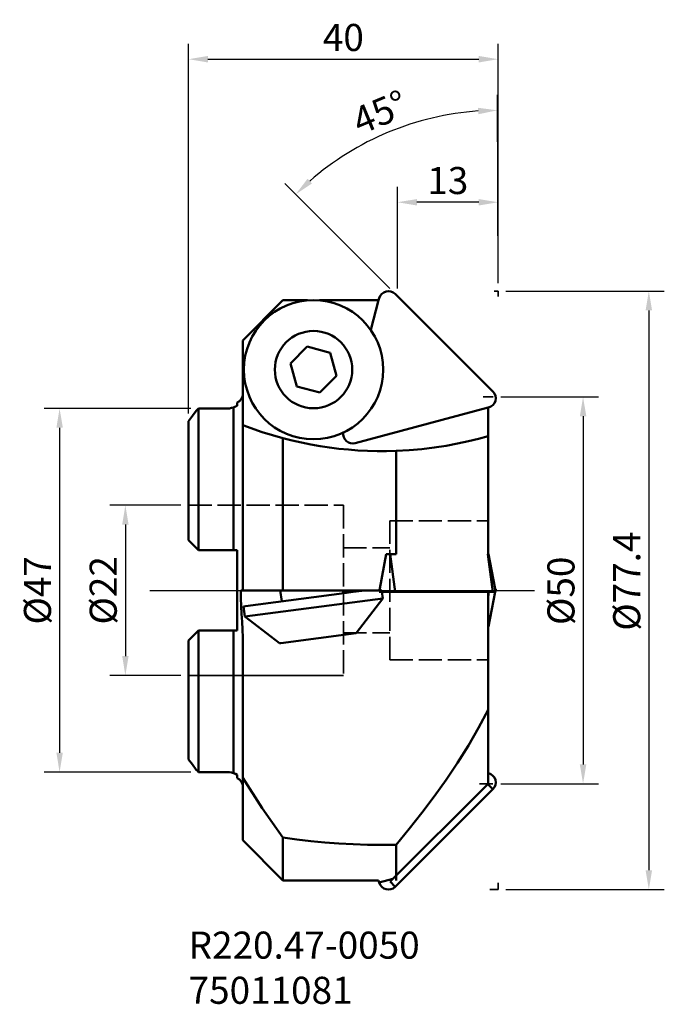
# Model space of a CAD drawing. Extents: x -22 to 61, y -54 to 74.
import ezdxf

# ---------------------------------------------------------------- set-up
doc = ezdxf.new("R2010")
doc.units = 0
doc.header["$PDMODE"] = 1
doc.linetypes.add('DASH', pattern=[3.75, 3, -0.75])
doc.linetypes.add('LONGDASH_DASH', pattern=[10.5, 6, -0.75, 3, -0.75])
for name, color, linetype, lineweight in [('1', 4, 'Continuous', 50), ('2', 7, 'Continuous', 25), ('3', 1, 'DASH', 35), ('4', 2, 'LONGDASH_DASH', 25), ('SK2', 7, 'Continuous', 25), ('SK3', 1, 'DASH', 35), ('SK4', 2, 'LONGDASH_DASH', 25), ('SK6', 5, 'Continuous', 35)]:
    doc.layers.add(name, color=color, linetype=linetype, lineweight=lineweight)
doc.styles.add('STANDARD 3.5 mm', font='monos.ttf', dxfattribs={"height": 3.5})
doc.dimstyles.new('AM_DIN', dxfattribs={"dimtxt": 3.5, "dimasz": 2.5, "dimexe": 2, "dimexo": 1, "dimgap": 1, "dimtad": 1, "dimdsep": 46, "dimtxsty": 'STANDARD 3.5 mm', "dimcen": 0.09, "dimadec": 0, "dimazin": 2, "dimtm": 1e-09, "dimtfac": 0.707107, "dimtmove": 0, "dimatfit": 3, "dimfxl": 1, "dimtolj": 1, "dimlwd": -1, "dimlwe": -1, "dimarcsym": 0})

# ---------------------------------------------------------------- blocks, each defined once
blk = doc.blocks.new('*D10')
at = {"layer": '2', "color": 0}
for p, q in [((41, 38.69), (61.48, 38.69)), ((59.48, 36.19), (59.48, -36.19)), ((41, -38.69), (61.48, -38.69))]:
    blk.add_line(p, q, dxfattribs=at)
for points in [[(59.06, 36.19), (59.9, 36.19), (59.48, 38.69)], [(59.06, -36.19), (59.9, -36.19), (59.48, -38.69)]]:
    blk.add_solid(points, dxfattribs=at)
at = {"layer": 'DEFPOINTS', "color": 0}
for p in [(40, 38.69), (40, -38.69), (59.48, -38.69)]:
    blk.add_point(p, dxfattribs=at)
at = {"layer": '2', "color": 0, "insert": (56.62, 1.19), "char_height": 3.5, "attachment_point": 5, "rotation": 90, "style": 'STANDARD 3.5 mm'}
blk.add_mtext('\\A1;%%C77.4', dxfattribs=at)
blk = doc.blocks.new('*D11')
at = {"layer": '2', "color": 0}
for p, q in [((40.35, 25), (52.98, 25)), ((50.98, 22.5), (50.98, -22.5)), ((40.34, -25), (52.98, -25))]:
    blk.add_line(p, q, dxfattribs=at)
for points in [[(50.56, 22.5), (51.4, 22.5), (50.98, 25)], [(50.56, -22.5), (51.4, -22.5), (50.98, -25)]]:
    blk.add_solid(points, dxfattribs=at)
at = {"layer": 'DEFPOINTS', "color": 0}
for p in [(39.35, 25), (39.34, -25), (50.98, -25)]:
    blk.add_point(p, dxfattribs=at)
at = {"layer": '2', "color": 0, "insert": (48.12, -0.06), "char_height": 3.5, "attachment_point": 5, "rotation": 90, "style": 'STANDARD 3.5 mm'}
blk.add_mtext('\\A1;%%C50', dxfattribs=at)
blk = doc.blocks.new('*D12')
at = {"layer": '2', "color": 0}
for p, q in [((0, 22.87), (0, 70.66)), ((40, 39.69), (40, 70.66)), ((2.5, 68.66), (37.5, 68.66))]:
    blk.add_line(p, q, dxfattribs=at)
for points in [[(2.5, 69.08), (2.5, 68.24), (0, 68.66)], [(37.5, 69.08), (37.5, 68.24), (40, 68.66)]]:
    blk.add_solid(points, dxfattribs=at)
at = {"layer": 'DEFPOINTS', "color": 0}
for p in [(40, 68.66), (40, 38.69), (0, 21.87)]:
    blk.add_point(p, dxfattribs=at)
at = {"layer": '2', "color": 0, "insert": (20, 71.47), "char_height": 3.5, "attachment_point": 5, "style": 'STANDARD 3.5 mm'}
blk.add_mtext('\\A1;40', dxfattribs=at)
blk = doc.blocks.new('*D13')
at = {"layer": '2', "color": 0}
for p, q in [((27, 39.04), (27, 52.17)), ((40, 39.69), (40, 52.17)), ((37.5, 50.17), (29.5, 50.17))]:
    blk.add_line(p, q, dxfattribs=at)
for points in [[(29.5, 50.58), (29.5, 49.75), (27, 50.17)], [(37.5, 50.58), (37.5, 49.75), (40, 50.17)]]:
    blk.add_solid(points, dxfattribs=at)
at = {"layer": 'DEFPOINTS', "color": 0}
for p in [(27, 50.17), (40, 38.69), (27, 38.04)]:
    blk.add_point(p, dxfattribs=at)
at = {"layer": '2', "color": 0, "insert": (33.5, 52.98), "char_height": 3.5, "attachment_point": 5, "style": 'STANDARD 3.5 mm'}
blk.add_mtext('\\A1;13', dxfattribs=at)
blk = doc.blocks.new('*D14')
at = {"layer": 'DEFPOINTS', "color": 0}
for p in [(0, 11), (-8.17, -11), (0, -11)]:
    blk.add_point(p, dxfattribs=at)
at = {"layer": 'SK2', "color": 0}
for p, q in [((-1, 11), (-10.17, 11)), ((-8.17, 8.5), (-8.17, -8.5)), ((-1, -11), (-10.17, -11))]:
    blk.add_line(p, q, dxfattribs=at)
for points in [[(-8.58, 8.5), (-7.75, 8.5), (-8.17, 11)], [(-8.58, -8.5), (-7.75, -8.5), (-8.17, -11)]]:
    blk.add_solid(points, dxfattribs=at)
at = {"layer": 'SK2', "color": 0, "insert": (-11.03, 0), "char_height": 3.5, "attachment_point": 5, "rotation": 90, "style": 'STANDARD 3.5 mm'}
blk.add_mtext('\\A1;%%C22', dxfattribs=at)
blk = doc.blocks.new('*D15')
at = {"layer": '2', "color": 0}
for p, q in [((39.99, 39.69), (39.92, 64.05)), ((26, 39.03), (12.42, 52.61))]:
    blk.add_line(p, q, dxfattribs=at)
blk.add_arc((40.04, 25), 37.06, 94.0406, 131.1341, dxfattribs=at)
for points in [[(37.41, 62.38), (37.44, 61.55), (39.93, 62.05)], [(15.95, 52.6), (15.38, 53.21), (13.84, 51.2)]]:
    blk.add_solid(points, dxfattribs=at)
at = {"layer": 'DEFPOINTS', "color": 0}
for p in [(30.38, 60.77), (26.71, 38.33), (40, 38.69), (40, 38.01), (39.33, 25.71)]:
    blk.add_point(p, dxfattribs=at)
at = {"layer": '2', "color": 0, "insert": (24.73, 61.8), "char_height": 3.5, "attachment_point": 5, "rotation": 22.5874, "style": 'STANDARD 3.5 mm'}
blk.add_mtext('\\A1;45°', dxfattribs=at)
blk = doc.blocks.new('*D16')
at = {"layer": 'DEFPOINTS', "color": 0}
for p in [(1.3, 23.52), (-16.67, -23.5), (1.3, -23.5)]:
    blk.add_point(p, dxfattribs=at)
at = {"layer": 'SK2', "color": 0}
for p, q in [((0.3, 23.52), (-18.67, 23.52)), ((-16.67, 21.02), (-16.67, -21)), ((0.3, -23.5), (-18.67, -23.5))]:
    blk.add_line(p, q, dxfattribs=at)
for points in [[(-17.08, 21.02), (-16.25, 21.02), (-16.67, 23.52)], [(-17.08, -21), (-16.25, -21), (-16.67, -23.5)]]:
    blk.add_solid(points, dxfattribs=at)
at = {"layer": 'SK2', "color": 0, "insert": (-19.53, 0), "char_height": 3.5, "attachment_point": 5, "rotation": 90, "style": 'STANDARD 3.5 mm'}
blk.add_mtext('\\A1;%%C47', dxfattribs=at)

msp = doc.modelspace()

# ---------------------------------------------------------------- linework, layer by layer
at = {"layer": '1', "color": 4, "linetype": 'Continuous'}
for p, q in [((26.71, 38.325), (39.325, 25.71)), ((12.2, 37.5), (7, 32.3)), ((15.381, 37.5), (12.2, 37.5)), ((24.565, 37.5), (16.911, 37.5)), ((23.538, 33.667), (24.565, 37.5)), ((24.565, 37.5), (24.638, 37.77)), ((7, 32.3), (7, 21.352)), ((13.168, 29.314), (15.334, 31.503)), ((15.334, 31.503), (18.312, 30.721)), ((18.312, 30.721), (19.125, 27.751)), ((13.981, 26.344), (13.168, 29.314)), ((19.125, 27.751), (16.959, 25.563)), ((16.959, 25.563), (13.981, 26.344)), ((6.3, 24.284), (6.3, 23.862)), ((1.3, 23.521), (1.3, 5.2)), ((1.3, 23.521), (5.3, 23.521)), ((5.8, 23.642), (5.8, 5.2)), ((38.7, 23.619), (21.537, 19.02)), ((38.77, 23.638), (38.7, 23.619)), ((38.7, 19.914), (38.7, 23.619)), ((0, 21.874), (0, 6.5)), ((7, 21.352), (7, 0)), ((12.2, 19.666), (12.2, 0)), ((38.7, 19.914), (38.7, 4.66)), ((26.822, 18.033), (26.822, 4.66)), ((1.3, 5.2), (6.3, 5.2)), ((6.3, 5.2), (6.3, -5.2)), ((25.55, 4.66), (24.723, 0.255)), ((26.042, 4.66), (25.55, 4.66)), ((26.042, 4.66), (26.822, 4.66)), ((26.042, 4.66), (26.71, -0.2)), ((38.7, 4.66), (38.657, 4.66)), ((38.657, 4.66), (38.7, 4.348)), ((38.743, 4.66), (38.7, 4.66)), ((38.7, 4.348), (39.325, -0.2)), ((39.61, 0.2), (38.743, 4.66)), ((24.723, 0.255), (24.638, -0.2)), ((39.649, 0), (39.61, 0.2)), ((39.61, 0.2), (39.688, 0.2)), ((39.649, 0), (39.688, 0.2)), ((7, 0), (6.74, 0)), ((11.856, 0), (7, 0)), ((7.259, -3.389), (25.105, -1.04)), ((20.086, -0.356), (7.377, -2.029)), ((12.2, 0), (11.856, 0)), ((11.856, 0), (12.042, -1.415)), ((13.706, 0), (12.2, 0)), ((16.71, 0), (13.706, 0)), ((19.925, 0), (16.71, 0)), ((20.017, 0), (19.925, 0)), ((19.974, -0.37), (19.925, 0)), ((20.017, 0), (19.978, -0.2)), ((20.02, -0.2), (19.978, -0.2)), ((20.058, 0), (20.017, 0)), ((20.058, 0), (20.02, -0.2)), ((20.02, -0.2), (20.056, -0.2)), ((20.056, -0.2), (21.268, -0.2)), ((22.787, 0), (20.058, 0)), ((21.268, -0.2), (20.086, -0.356)), ((22.787, 0), (21.268, -0.2)), ((21.662, -5.528), (25.105, -1.04)), ((24.968, 0), (22.787, 0)), ((24.995, -0.2), (24.638, -0.2)), ((26.71, -0.2), (24.995, -0.2)), ((25.105, -1.04), (24.995, -0.2)), ((26.71, -0.2), (38.7, -0.2)), ((38.7, -0.2), (38.75, -0.2)), ((38.7, -1.185), (38.7, -0.2)), ((38.7, -1.185), (38.75, -0.2)), ((38.7, -4.66), (38.7, -1.185)), ((38.743, -4.66), (39.61, -0.2)), ((38.75, -0.2), (39.325, -0.2)), ((39.61, -0.2), (39.325, -0.2)), ((39.688, -0.2), (39.61, -0.2)), ((39.688, -0.2), (39.649, 0)), ((7.377, -2.029), (7.085, -2.067)), ((7.085, -2.067), (7.259, -3.389)), ((7.259, -3.389), (11.747, -6.833)), ((38.7, -15.443), (38.7, -4.66)), ((38.7, -4.66), (38.743, -4.66)), ((1.3, -5.2), (1.3, -23.5)), ((1.3, -5.2), (6.3, -5.2)), ((5.8, -5.2), (5.8, -23.621)), ((7, -6.076), (7, -24.236)), ((21.662, -5.528), (11.909, -6.811)), ((0, -6.5), (0, -21.853)), ((11.909, -6.811), (11.747, -6.833)), ((38.7, -15.443), (38.7, -23.619)), ((5.3, -23.5), (1.3, -23.5)), ((6.3, -23.841), (6.3, -24.263)), ((38.77, -23.638), (38.7, -23.619)), ((38.7, -23.619), (38.7, -23.898)), ((38.7, -23.898), (38.77, -23.638)), ((38.7, -23.898), (38.7, -25.085)), ((7, -24.236), (7, -32.3)), ((26.042, -37.657), (38.657, -25.042)), ((38.657, -25.042), (38.7, -25.085)), ((38.7, -25.085), (39.325, -25.71)), ((26.71, -38.325), (39.325, -25.71)), ((12.2, -37.5), (7, -32.3)), ((12.2, -31.929), (12.2, -36.621)), ((26.822, -32.879), (26.822, -37.5)), ((12.2, -36.621), (12.2, -37.5)), ((15.381, -37.5), (12.2, -37.5)), ((16.911, -37.5), (15.381, -37.5)), ((24.565, -37.5), (16.911, -37.5)), ((24.565, -37.5), (24.638, -37.77)), ((26.402, -37.297), (24.638, -37.77)), ((26.042, -37.657), (26.71, -38.325))]:
    msp.add_line(p, q, dxfattribs=at)
at = {"layer": '1'}
for p, q in [((1.3, 5.2), (0, 6.5)), ((1.3, -5.2), (0, -6.5))]:
    msp.add_line(p, q, dxfattribs=at)
at = {"layer": '1', "color": 4, "linetype": 'Continuous'}
for points in [[(0, 21.874, 0), (0.5, 22.542, 0), (1, 23.211, 0)], [(1, 23.211, 0), (1.15, 23.366, 0), (1.3, 23.521, 0)], [(5.8, 23.642, 0), (5.55, 23.583, 0), (5.3, 23.521, 0)], [(5.8, 23.642, 0), (6.05, 23.752, 0), (6.3, 23.862, 0)], [(7, 21.352, 0), (9.496, 20.464, 0), (12.2, 19.666, 0)], [(12.2, 19.666, 0), (13.384, 19.368, 0), (14.578, 19.098, 0), (15.781, 18.858, 0), (16.991, 18.646, 0), (18.208, 18.464, 0), (19.43, 18.311, 0), (20.656, 18.189, 0), (21.887, 18.097, 0), (23.119, 18.036, 0), (24.354, 18.004, 0), (25.588, 18.003, 0), (26.822, 18.033, 0)], [(26.822, 18.033, 0), (28.507, 18.125, 0), (30.147, 18.266, 0), (31.742, 18.456, 0), (33.287, 18.692, 0), (34.77, 18.965, 0), (36.173, 19.265, 0), (37.483, 19.581, 0), (38.7, 19.914, 0)], [(6.74, 0, 0), (6.762, -1.014, 0), (6.796, -2.027, 0), (6.852, -3.039, 0), (6.919, -4.051, 0), (6.976, -5.063, 0), (7, -6.076, 0)], [(26.822, -32.879, 0), (28.507, -30.828, 0), (30.147, -28.746, 0), (31.742, -26.634, 0), (33.287, -24.487, 0), (34.77, -22.301, 0), (36.173, -20.068, 0), (37.483, -17.782, 0), (38.7, -15.443, 0)], [(1, -23.19, 0), (0.5, -22.522, 0), (0, -21.853, 0)], [(1.3, -23.5, 0), (1.15, -23.345, 0), (1, -23.19, 0)], [(5.3, -23.5, 0), (5.55, -23.562, 0), (5.8, -23.621, 0)], [(6.3, -23.841, 0), (6.05, -23.731, 0), (5.8, -23.621, 0)], [(7, -24.236, 0), (9.496, -28.143, 0), (12.2, -31.929, 0)], [(12.2, -31.929, 0), (13.982, -32.194, 0), (15.781, -32.414, 0), (17.598, -32.59, 0), (19.43, -32.725, 0), (21.272, -32.821, 0), (23.119, -32.878, 0), (24.969, -32.898, 0), (26.822, -32.879, 0)]]:
    msp.add_polyline3d(points, dxfattribs=at)
at = {"layer": '1'}
msp.add_circle((16.146, 28.533), 9, dxfattribs=at)
at = {"layer": '1', "color": 4, "linetype": 'Continuous'}
msp.add_circle((16.146, 28.533), 5, dxfattribs=at)
for centre, radius, start, end in [((25.834, 37.449), 1.239, 45, 165), ((38.449, 24.834), 1.239, 285, 45), ((5.8, 25.375), 1.2, 294.6243, 0), ((21.217, 20.217), 1.239, 171.73085, 285), ((38.449, -24.834), 1.239, 315, 75), ((5.8, -25.354), 1.2, 360, 65.3757), ((25.834, -37.449), 1.239, 195, 315)]:
    msp.add_arc(centre, radius, start, end, dxfattribs=at)
at = {"layer": '3'}
for p, q in [((39.491, 38.69), (40, 38.69)), ((40, 38.69), (40, 38.005)), ((38.081, 25), (39.352, 25)), ((37.575, -25), (39.336, -25)), ((40, -37.795), (40, -38.69)), ((38.927, -38.69), (40, -38.69))]:
    msp.add_line(p, q, dxfattribs=at)
at = {"layer": '4'}
msp.add_line((0, 0), (44.688, 0), dxfattribs=at)
at = {"layer": 'SK3'}
for p, q in [((0, 11), (20, 11)), ((20, 11), (20, -11)), ((26, 9), (26, -9)), ((26, 9), (38.7, 9)), ((20, 5.5), (26, 5.5)), ((20, -5.5), (26, -5.5)), ((26, -9), (38.7, -9)), ((20, -11), (0, -11)), ((0, -11), (20, -11))]:
    msp.add_line(p, q, dxfattribs=at)
at = {"layer": 'SK4'}
msp.add_line((-5, 0), (44.688, 0), dxfattribs=at)

# ---------------------------------------------------------------- texts
at = {"layer": 'SK6', "insert": (0, -44.115), "char_height": 3.5, "width": 56.88994, "attachment_point": 1, "style": 'STANDARD 3.5 mm'}
msp.add_mtext('{\\fMonospac821 BT|b0|i0|c0|p49;R220.47-0050\\P75011081}', dxfattribs=at)

# ---------------------------------------------------------------- dimensions: what is measured, and where the dimension line sits
at = {"layer": '2'}
dim = msp.add_linear_dim(base=(40, 68.661), p1=(0, 21.874), p2=(40, 38.69), dimstyle='AM_DIN', override={"dimtol": 0, "dimlim": 0, "dimtp": 0, "dimtm": 0, "dimtfac": 1, "dimtdec": 0, "dimtolj": 1, "dimtzin": 0}, dxfattribs=at)
dim.commit()
dim.dimension.update_dxf_attribs({"geometry": '*D12', "text_midpoint": (19.999, 68.661), "dimtype": 160})
dim = msp.add_angular_dim_2l(base=(30.375, 60.772), line1=((26.71, 38.325), (39.325, 25.71)), line2=((40, 38.005), (39.998, 38.69)), dimstyle='AM_DIN', override={"dimtm": 0, "dimtfac": 1, "dimtdec": 0, "dimtzin": 0}, dxfattribs=at)
dim.commit()
dim.dimension.update_dxf_attribs({"geometry": '*D15', "text_midpoint": (24.73, 61.798)})
dim = msp.add_linear_dim(base=(26.998, 50.167), p1=(39.998, 38.69), p2=(26.998, 38.037), dimstyle='AM_DIN', override={"dimtol": 0, "dimlim": 0, "dimtp": 0, "dimtm": 0, "dimtfac": 1, "dimtdec": 0, "dimtolj": 1, "dimtzin": 0}, dxfattribs=at)
dim.commit()
dim.dimension.update_dxf_attribs({"geometry": '*D13', "text_midpoint": (33.498, 52.978)})
for base, p1, p2, override, picture, middle in [((59.479, -38.69), (40, 38.69), (40, -38.69), {"dimdec": 1, "dimtm": 0, "dimtfac": 1, "dimtdec": 0, "dimtzin": 0}, '*D10', (59.479, 1.188)), ((50.979, -25), (39.352, 25), (39.336, -25), {"dimtm": 0, "dimtfac": 1, "dimtdec": 0, "dimtmove": 0, "dimtzin": 0}, '*D11', (50.979, -0.058))]:
    dim = msp.add_linear_dim(base=base, p1=p1, p2=p2, angle=90, text='%%C<>', dimstyle='AM_DIN', override=override, dxfattribs=at)
    dim.commit()
    dim.dimension.update_dxf_attribs({"geometry": picture, "text_midpoint": middle, "dimtype": 160})
at = {"layer": 'SK2'}
for base, p1, p2, override, picture, middle in [((-16.665, -23.5), (1.3, 23.521), (1.3, -23.5), {"dimdec": 1, "dimtm": 0, "dimtfac": 1, "dimtdec": 0, "dimtzin": 0}, '*D16', (-16.665, 0)), ((-8.165, -11), (0, 11), (0, -11), {"dimtm": 0, "dimtfac": 1, "dimtdec": 0, "dimtmove": 0, "dimtzin": 0}, '*D14', (-8.165, 0))]:
    dim = msp.add_linear_dim(base=base, p1=p1, p2=p2, angle=90, text='%%C<>', dimstyle='AM_DIN', override=override, dxfattribs=at)
    dim.commit()
    dim.dimension.update_dxf_attribs({"geometry": picture, "text_midpoint": middle, "dimtype": 160})

doc.saveas('drawing.dxf')
